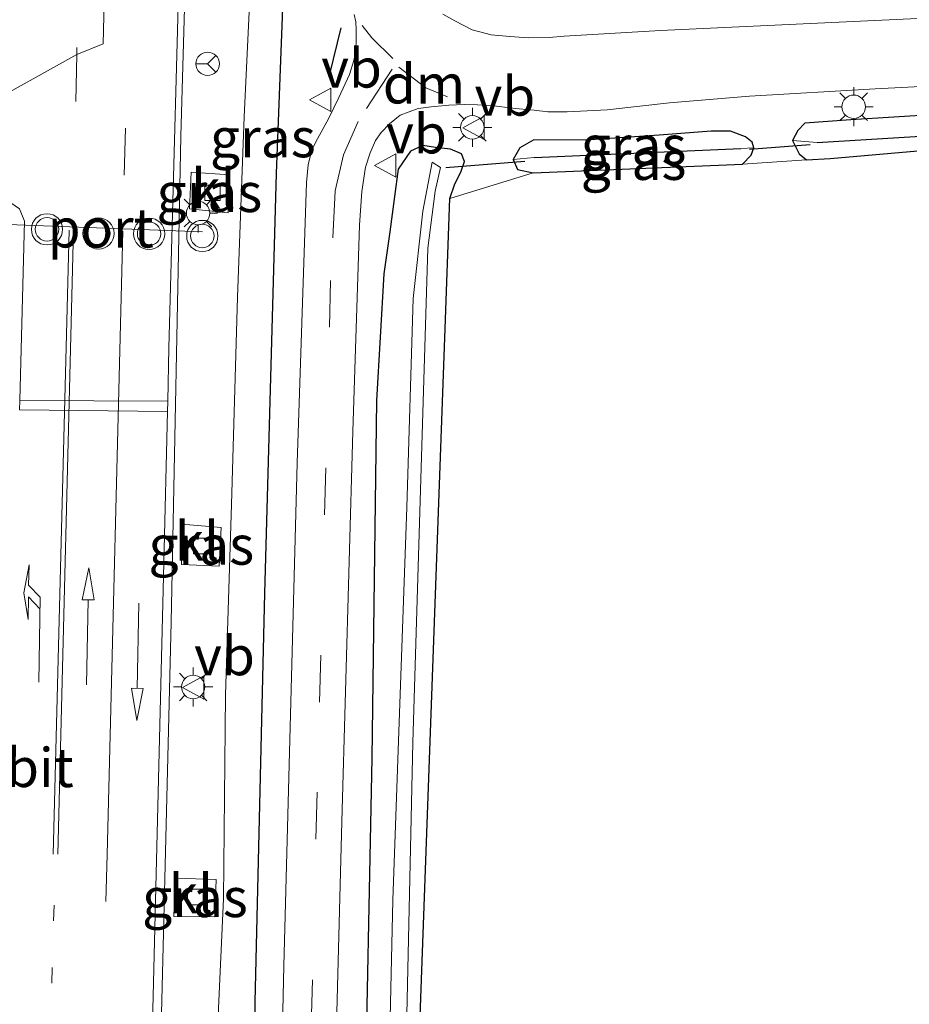
# Model space of a CAD drawing. Units: metres. Extents: x 259990 to 265853, y 478532 to 481253.
# Drawn here: x 260259 to 260316, y 478968 to 479031 of the extents above; entities that cross this region are included whole.
import ezdxf
from ezdxf.enums import TextEntityAlignment as Align

# ---------------------------------------------------------------- set-up
doc = ezdxf.new("R2010")
doc.units = ezdxf.units.M
doc.linetypes.add('VW-1-3_STREEP', pattern=[4, 1, -3])
doc.linetypes.add('VW-3-9_STREEP', pattern=[12, 3, -9])
doc.layers.get('0').update_dxf_attribs({"lineweight": 25})
for name, color, linetype in [('B-ME-GW-INSTEEKWATERGANG-L-B1', 10, 'Continuous'), ('B-ME-GW-WATERGANG-GREPPEL-L-B1', 10, 'Continuous'), ('B-ME-IE-TERREINAFSCHEIDING-HAAG-L-B1', 10, 'Continuous'), ('B-ME-IE-TERREINAFSCHEIDING-SCHRIKHEK-L-B1', 10, 'Continuous'), ('B-ME-KW-DUIKER-L-B1', 10, 'Continuous')]:
    doc.layers.add(name, color=color, linetype=linetype)
for name, color, linetype, lineweight in [('B-ME-GW-TEENLIJN-L-B1', 93, 'Continuous', 18), ('B-ME-IE-GRASLAND-GV-B6', 93, 'Continuous', 18), ('B-ME-IE-GRONDWERKLIJN-GROND_INGERICHT-GV-B6', 253, 'Continuous', 18), ('B-ME-IE-HULPGEOMETRIE-L-B1', 53, 'Continuous', 18), ('B-ME-IE-MEUBILAIR_WEGMEUBILAIR-LICHTMAST-S-B1', 8, 'Continuous', 18), ('B-ME-OG-WATER-GV-B6', 153, 'Continuous', 18), ('B-ME-VH-VERH_SOORT-BITUMEN-GV-B6', 8, 'IE-TERREINAFSCHEIDING-NATUURLIJK-HOUTWAL', 18), ('B-ME-VH-VERH_SOORT-KLINKERS-GV-B6', 8, 'IE-TERREINAFSCHEIDING-NATUURLIJK-HOUTWAL', 18), ('B-ME-VV-KOLK-S-B1', 8, 'Continuous', 18), ('B-ME-VW-MARKERING-13STREEP-045-L-B1', 255, 'VW-1-3_STREEP', 18), ('B-ME-VW-MARKERING-39STREEP-015-L-B1', 255, 'VW-3-9_STREEP', 18), ('B-ME-VW-MARKERING-DRIEHOEK-L-B1', 7, 'VW-HAAIETAND70-R-B', 18), ('B-ME-VW-MARKERING-PIJLLI750-S-B1', 7, 'Continuous', 18), ('B-ME-VW-MARKERING-PIJLRD750-S-B1', 7, 'Continuous', 18), ('B-ME-VW-MARKERING-STREEP-015-L-B1', 7, 'Continuous', 18), ('B-ME-VW-MEUBILAIR_WEGMEUBILAIR-PORTAAL-L-B1', 8, 'Continuous', 18), ('B-ME-VW-MEUBILAIR_WEGMEUBILAIR-RONA-S-B1', 8, 'Continuous', 18), ('B-ME-VW-MEUBILAIR_WEGMEUBILAIR-VERKEERSBORD-S-B1', 8, 'Continuous', 18), ('B-ME-VW-MEUBILAIR_WEGMEUBILAIR-VERKEERSLICHT-S-B1', 13, 'Continuous', 18)]:
    doc.layers.add(name, color=color, linetype=linetype, lineweight=lineweight)
doc.styles.add('NLCS-ISO', font='NLCS-ISO.TTF')
doc.linetypes.add('IE-TERREINAFSCHEIDING-NATUURLIJK-HOUTWAL', pattern='A,7,-1.5,[67,NLCS.SHX,S=0.75,R=45,X=0,Y=0],-1.5,7,-1.5,[70,NLCS.SHX,S=0.75,R=0,X=0,Y=0],-1.5', length=20)
doc.linetypes.add('VW-HAAIETAND70-R-B', pattern='A,0,-0.5,[153,NLCS.SHX,S=1,R=180,X=-0.375,Y=0],-0.5', length=1)

# ---------------------------------------------------------------- blocks, each defined once
blk = doc.blocks.new('pijll')
for p, q in [((5.7, 1.05, 0.1), (4, 0.75, 0.1)), ((4, 0.75, 0.1), (5.45, 0.75, 0.1)), ((5.45, 0.75, 0.1), (4.7, 0, 0.1)), ((6.2, 0.75, 0.1), (5.45, 0, 0.1)), ((7.5, 0.75, 0.1), (5.7, 1.05, 0.1)), ((7.5, 0.75, 0.1), (6.2, 0.75, 0.1)), ((0, 0, 0.1), (5.45, 0, 0.1))]:
    blk.add_line(p, q)
blk = doc.blocks.new('pijl')
for p, q in [((0, 0, 0.1), (5.45, 0, 0.1)), ((7.5, 0, 0.1), (5.45, 0.375, 0.1)), ((5.45, 0.375, 0.1), (5.45, -0.375, 0.1)), ((5.45, -0.375, 0.1), (7.5, 0, 0.1))]:
    blk.add_line(p, q)
blk = doc.blocks.new('verkeerslicht')
for radius in [1, 0.75]:
    blk.add_circle((0, 0), radius)
blk = doc.blocks.new('lantaarnpaal')
for p, q in [((-0.884, 0.884), (-0.53, 0.53)), ((0, 0.75), (0, 1.25)), ((0.53, 0.53), (0.884, 0.884)), ((-0.75, 0), (-1.25, 0)), ((0.75, 0), (1.25, 0)), ((-0.53, -0.53), (-0.884, -0.884)), ((0.53, -0.53), (0.884, -0.884)), ((0, -0.75), (0, -1.25))]:
    blk.add_line(p, q)
blk.add_circle((0, 0), 0.75)
blk = doc.blocks.new('kolk')
blk.add_lwpolyline([(-0.5, -0.5), (0.5, -0.5), (0.5, 0.5), (-0.5, 0.5)], close=True)
blk = doc.blocks.new('verkeersbord')
for p, q in [((0, 0.75), (-0.75, -0.625)), ((0.75, -0.625), (0, 0.75)), ((-0.75, -0.625), (0.75, -0.625))]:
    blk.add_line(p, q)
blk = doc.blocks.new('wegwijzer')
for q in [(0, 0.75), (-0.53, -0.53), (0.53, -0.53)]:
    blk.add_line((0, 0), q)
blk.add_circle((0, 0), 0.75)

msp = doc.modelspace()

# ---------------------------------------------------------------- linework, layer by layer
at = {"layer": 'B-ME-GW-INSTEEKWATERGANG-L-B1'}
for points in [[(260310.723, 479022.141, 43.358), (260320.728, 479023.032, 43.445), (260334.076, 479023.72, 43.496), (260339.61, 479023.915, 43.505), (260341.814, 479023.838, 43.559), (260342.373, 479024.083, 43.559), (260342.738, 479024.762, 43.652), (260342.515, 479025.389, 43.661), (260341.875, 479025.802, 43.727), (260340.766, 479026.113, 43.745), (260339.553, 479026.075, 43.727), (260328.239, 479025.743, 43.706), (260320.293, 479025.131, 43.7), (260312.034, 479024.631, 43.541), (260309.097, 479024.41, 43.49), (260308.652, 479023.941, 43.466), (260308.302, 479023.296, 43.445), (260308.724, 479022.448, 43.43), (260309.209, 479022.071, 43.415), (260310.723, 479022.141, 43.358)], [(260291.705, 479021.225, 43.214), (260305.105, 479021.795, 43.268), (260305.659, 479022.363, 43.367), (260305.834, 479022.834, 43.436), (260305.716, 479023.185, 43.499), (260305.298, 479023.541, 43.505), (260304.34, 479023.9, 43.487), (260303.103, 479023.888, 43.454), (260299.762, 479023.644, 43.445), (260295.032, 479023.315, 43.391), (260291.741, 479023.344, 43.325), (260290.858, 479022.832, 43.268), (260290.426, 479022.095, 43.235), (260290.692, 479021.435, 43.214), (260291.705, 479021.225, 43.214)], [(260284.454, 478966.677, 42.512), (260286.037, 479010.667, 42.764), (260286.369, 479019.587, 42.848), (260286.69, 479020.537, 42.89), (260287.073, 479021.276, 42.941), (260287.299, 479021.954, 43.007), (260287.112, 479022.442, 43.055), (260286.402, 479022.742, 43.055), (260285.458, 479022.848, 43.055), (260284.648, 479022.973, 43.088), (260283.854, 479022.627, 43.166), (260283.058, 479021.472, 43.184), (260282.829, 479019.721, 43.136), (260282.523, 479017.458, 43.052), (260282.142, 479014.776, 43.022), (260281.676, 479006.661, 42.95), (260281.38, 478983.778, 42.686), (260280.876, 478959.451, 42.518)]]:
    msp.add_polyline3d(points, dxfattribs=at)
at = {"layer": 'B-ME-GW-TEENLIJN-L-B1'}
msp.add_polyline3d([(260278.478, 479129.397, 42.956), (260277.368, 479126.448, 42.821), (260276.375, 479115.596, 42.815), (260276.19, 479105.766, 42.764), (260275.074, 479097.46, 42.671), (260274.216, 479091.437, 42.563), (260274.235, 479088.345, 42.47), (260274.173, 479084.36, 42.47), (260274.133, 479070.483, 42.284), (260274.2, 479063.019, 42.146), (260273.925, 479047.489, 42.05), (260273.737, 479036.031, 41.885), (260273.198, 479024.824, 41.708), (260272.776, 479013.28, 41.555), (260272.39, 479000.006, 41.378), (260272.002, 478987.82, 41.285), (260271.885, 478974.77, 41.18), (260271.181, 478959.379, 41.072), (260271.015, 478948.78, 41.033), (260270.314, 478932.214, 40.91), (260270.833, 478929.904, 40.91), (260270.869, 478926.748, 40.91), (260270.545, 478923.305, 40.91), (260271.042, 478917.663, 40.799)], dxfattribs=at)
at = {"layer": 'B-ME-GW-WATERGANG-GREPPEL-L-B1'}
msp.add_line((260291.768, 479022.21, 42.569), (260304.998, 479022.794, 42.569), dxfattribs=at)
msp.add_polyline3d([(260309.892, 479023.172, 42.74), (260328.698, 479024.335, 42.848), (260341.244, 479024.901, 42.851)], dxfattribs=at)
at = {"layer": 'B-ME-IE-GRASLAND-GV-B6'}
for points in [[(260267.691, 478958.782, 40.947), (260268.532, 478992.483, 41.247), (260269.141, 479023.573, 41.664), (260270.091, 479056.387, 42.141), (260271.037, 479092.597, 42.531), (260271.305, 479107.837, 42.705), (260271.482, 479109.322, 42.699), (260272.499, 479115.088, 42.711), (260273.266, 479119.883, 42.711), (260273.809, 479123.44, 42.771), (260274.161, 479125.409, 42.777), (260274.312, 479127.899, 42.801), (260274.424, 479131.045, 42.798)], [(260273.504, 478942.673, 42.236), (260273.909, 478968.163, 42.563), (260274.527, 478994.337, 42.968), (260275.271, 479021.194, 43.127), (260276.245, 479046.831, 43.253)], [(260276.245, 479046.831, 43.253), (260275.271, 479021.194, 43.127), (260274.527, 478994.337, 42.968), (260273.909, 478968.163, 42.563), (260273.504, 478942.673, 42.236)], [(260273.737, 479036.031, 41.885), (260273.198, 479024.824, 41.708), (260272.776, 479013.28, 41.555), (260272.39, 479000.006, 41.378), (260272.002, 478987.82, 41.285), (260271.885, 478974.77, 41.18), (260271.181, 478959.379, 41.072)], [(260271.181, 478959.379, 41.072), (260271.885, 478974.77, 41.18), (260272.002, 478987.82, 41.285), (260272.39, 479000.006, 41.378), (260272.776, 479013.28, 41.555), (260273.198, 479024.824, 41.708), (260273.737, 479036.031, 41.885)], [(260280.251, 479031.356, 43.176), (260280.345, 479030.889, 43.176), (260280.371, 479030.379, 43.176), (260280.372, 479029.814, 43.176), (260280.354, 479029.029, 43.191), (260280.216, 479028.426, 43.167), (260279.942, 479027.515, 43.122), (260279.265, 479026.059, 43.119), (260278.611, 479024.732, 43.119), (260277.899, 479023.408, 43.122), (260277.529, 479022.696, 43.134), (260277.302, 479021.741, 43.119), (260277.193, 479020.605, 43.125), (260276.593, 479002.661, 43.005), (260275.731, 478970.493, 42.537), (260274.939, 478934.152, 42.209)], [(260320.422, 479031.296, 43.662), (260299.85, 479030.346, 43.554), (260293.688, 479029.977, 43.377), (260292.737, 479029.893, 43.341), (260291.397, 479029.865, 43.332), (260290.203, 479029.947, 43.329), (260289.016, 479030.063, 43.314), (260287.792, 479030.378, 43.26), (260286.677, 479030.961, 43.239), (260285.923, 479031.378, 43.233)], [(260278.743, 478952.879, 42.486), (260279.456, 478979.728, 42.732), (260280.161, 479004.678, 43.071), (260280.586, 479017.878, 43.191), (260280.735, 479020.027, 43.191), (260280.958, 479021.595, 43.191), (260281.259, 479022.507, 43.191), (260281.608, 479023.297, 43.17), (260281.976, 479023.803, 43.17), (260282.514, 479024.374, 43.17), (260283.183, 479024.928, 43.17), (260284.343, 479025.348, 43.17), (260285.182, 479025.455, 43.17), (260286.297, 479025.562, 43.17), (260287.292, 479025.595, 43.188), (260288.129, 479025.573, 43.194), (260289.352, 479025.496, 43.236), (260290.581, 479025.35, 43.236), (260291.776, 479025.242, 43.236), (260292.645, 479025.145, 43.236), (260293.889, 479025.143, 43.236), (260296.447, 479025.266, 43.317), (260300.425, 479025.709, 43.491), (260305.561, 479026.138, 43.602), (260313.593, 479026.614, 43.638), (260323.6, 479027.126, 43.668)], [(260342.738, 479024.762, 43.652), (260341.244, 479024.901, 42.851), (260328.698, 479024.335, 42.848), (260309.892, 479023.172, 42.74), (260308.302, 479023.296, 43.445), (260308.652, 479023.941, 43.466), (260309.097, 479024.41, 43.49), (260312.034, 479024.631, 43.541), (260320.293, 479025.131, 43.7), (260328.239, 479025.743, 43.706), (260339.553, 479026.075, 43.727), (260340.766, 479026.113, 43.745), (260341.875, 479025.802, 43.727), (260342.515, 479025.389, 43.661), (260342.738, 479024.762, 43.652)], [(260320.293, 479025.131, 43.7), (260312.034, 479024.631, 43.541), (260309.097, 479024.41, 43.49), (260308.652, 479023.941, 43.466), (260308.302, 479023.296, 43.445), (260308.724, 479022.448, 43.43), (260309.209, 479022.071, 43.415), (260305.105, 479021.795, 43.268), (260305.659, 479022.363, 43.367), (260305.834, 479022.834, 43.436), (260305.716, 479023.185, 43.499), (260305.298, 479023.541, 43.505), (260304.34, 479023.9, 43.487), (260303.103, 479023.888, 43.454), (260299.762, 479023.644, 43.445), (260295.032, 479023.315, 43.391), (260291.741, 479023.344, 43.325), (260290.858, 479022.832, 43.268), (260290.426, 479022.095, 43.235), (260290.692, 479021.435, 43.214), (260291.705, 479021.225, 43.214), (260286.369, 479019.587, 42.848), (260286.69, 479020.537, 42.89), (260287.073, 479021.276, 42.941), (260287.299, 479021.954, 43.007), (260287.112, 479022.442, 43.055), (260286.402, 479022.742, 43.055), (260285.458, 479022.848, 43.055), (260284.648, 479022.973, 43.088), (260283.854, 479022.627, 43.166), (260283.058, 479021.472, 43.184), (260282.829, 479019.721, 43.136), (260282.523, 479017.458, 43.052), (260282.142, 479014.776, 43.022), (260281.676, 479006.661, 42.95), (260281.38, 478983.778, 42.686), (260280.876, 478959.451, 42.518)], [(260309.209, 479022.071, 43.415), (260308.724, 479022.448, 43.43), (260308.302, 479023.296, 43.445), (260309.892, 479023.172, 42.74), (260328.698, 479024.335, 42.848), (260341.244, 479024.901, 42.851), (260342.738, 479024.762, 43.652), (260342.373, 479024.083, 43.559), (260341.814, 479023.838, 43.559), (260339.61, 479023.915, 43.505), (260334.076, 479023.72, 43.496), (260320.728, 479023.032, 43.445), (260310.723, 479022.141, 43.358), (260309.209, 479022.071, 43.415)], [(260305.834, 479022.834, 43.436), (260304.998, 479022.794, 42.569), (260291.768, 479022.21, 42.569), (260290.426, 479022.095, 43.235), (260290.858, 479022.832, 43.268), (260291.741, 479023.344, 43.325), (260295.032, 479023.315, 43.391), (260299.762, 479023.644, 43.445), (260303.103, 479023.888, 43.454), (260304.34, 479023.9, 43.487), (260305.298, 479023.541, 43.505), (260305.716, 479023.185, 43.499), (260305.834, 479022.834, 43.436)], [(260280.876, 478959.451, 42.518), (260281.38, 478983.778, 42.686), (260281.676, 479006.661, 42.95), (260282.142, 479014.776, 43.022), (260282.523, 479017.458, 43.052), (260282.829, 479019.721, 43.136), (260283.058, 479021.472, 43.184), (260283.854, 479022.627, 43.166), (260284.648, 479022.973, 43.088), (260285.458, 479022.848, 43.055), (260286.402, 479022.742, 43.055), (260287.112, 479022.442, 43.055), (260287.299, 479021.954, 43.007), (260287.073, 479021.276, 42.941), (260286.69, 479020.537, 42.89), (260286.369, 479019.587, 42.848), (260286.037, 479010.667, 42.764), (260284.454, 478966.677, 42.512)], [(260291.705, 479021.225, 43.214), (260290.692, 479021.435, 43.214), (260290.426, 479022.095, 43.235), (260291.768, 479022.21, 42.569), (260304.998, 479022.794, 42.569), (260305.834, 479022.834, 43.436), (260305.659, 479022.363, 43.367), (260305.105, 479021.795, 43.268), (260291.705, 479021.225, 43.214)], [(260283.21, 478948.996, 41.57), (260284.002, 478984.771, 41.57), (260284.964, 479016.412, 41.57), (260285.427, 479020.059, 41.57), (260285.76, 479021.583, 41.57), (260285.237, 479021.914, 41.57), (260284.637, 479018.783, 41.57), (260284.024, 479013.19, 41.57), (260283.612, 478999.837, 41.57), (260282.714, 478974.684, 41.57), (260282.093, 478947.444, 41.57)], [(260269.693, 479018.923, 41.52), (260272.169, 479018.677, 41.52), (260272.255, 479021.112, 41.52), (260269.809, 479021.267, 41.532), (260269.693, 479018.923, 41.52)], [(260269.194, 478996.177, 41.316), (260271.591, 478996.055, 41.316), (260271.721, 478998.547, 41.316), (260269.215, 478998.753, 41.316), (260269.194, 478996.177, 41.316)], [(260268.688, 478973.652, 41.085), (260271.313, 478973.616, 41.085), (260271.411, 478976.013, 41.085), (260268.774, 478976.095, 41.085), (260268.688, 478973.652, 41.085)]]:
    msp.add_polyline3d(points, dxfattribs=at)
at = {"layer": 'B-ME-IE-GRONDWERKLIJN-GROND_INGERICHT-GV-B6'}
msp.add_polyline3d([(260284.454, 478966.677, 42.512), (260286.037, 479010.667, 42.764), (260286.369, 479019.587, 42.848), (260291.705, 479021.225, 43.214), (260305.105, 479021.795, 43.268), (260309.209, 479022.071, 43.415), (260310.723, 479022.141, 43.358), (260320.728, 479023.032, 43.445), (260334.076, 479023.72, 43.496), (260339.61, 479023.915, 43.505), (260341.814, 479023.838, 43.559), (260343.572, 479023.838, 43.727), (260344.992, 479013.592, 43.748), (260345.707, 479004.67, 43.742), (260345.314, 478996.05, 43.538), (260344.313, 478984.048, 43.328), (260344.094, 478954.336, 42.803)], dxfattribs=at)
at = {"layer": 'B-ME-IE-HULPGEOMETRIE-L-B1'}
for p, q in [((260304.998, 479022.794, 42.569), (260305.834, 479022.834, 43.436)), ((260309.892, 479023.172, 42.74), (260308.302, 479023.296, 43.445)), ((260291.768, 479022.21, 42.569), (260290.426, 479022.095, 43.235))]:
    msp.add_line(p, q, dxfattribs=at)
msp.add_polyline3d([(260256.298, 479025.366, 41.865), (260262.478, 479028.797, 41.928), (260264.165, 479029.486, 41.928), (260269.104, 479236.058, 43.163)], dxfattribs=at)
at = {"layer": 'B-ME-IE-TERREINAFSCHEIDING-HAAG-L-B1'}
msp.add_polyline3d([(260272.899, 478923.576, 42.095), (260273.504, 478942.673, 42.236), (260273.909, 478968.163, 42.563), (260274.527, 478994.337, 42.968), (260275.271, 479021.194, 43.127), (260276.245, 479046.831, 43.253), (260276.964, 479072.136, 43.217), (260276.755, 479076.986, 43.217), (260276.521, 479080.634, 43.217), (260276.404, 479085.179, 43.217), (260276.404, 479089.547, 43.217), (260276.922, 479095.565, 43.217), (260277.836, 479105.159, 43.082), (260278.331, 479122.45, 43.082), (260278.478, 479129.397, 42.956)], dxfattribs=at)
at = {"layer": 'B-ME-IE-TERREINAFSCHEIDING-SCHRIKHEK-L-B1'}
msp.add_line((260279.379, 479030.509, 43.262), (260278.654, 479027.555, 43.241), dxfattribs=at)
at = {"layer": 'B-ME-KW-DUIKER-L-B1'}
for p, q in [((260305.552, 479022.739, 42.896), (260309.446, 479023.05, 42.935)), ((260286.122, 479021.574, 42.479), (260291.164, 479021.986, 42.578))]:
    msp.add_line(p, q, dxfattribs=at)
at = {"layer": 'B-ME-OG-WATER-GV-B6'}
msp.add_polyline3d([(260282.093, 478947.444, 41.57), (260282.714, 478974.684, 41.57), (260283.612, 478999.837, 41.57), (260284.024, 479013.19, 41.57), (260284.637, 479018.783, 41.57), (260285.237, 479021.914, 41.57), (260285.76, 479021.583, 41.57), (260285.427, 479020.059, 41.57), (260284.964, 479016.412, 41.57), (260284.002, 478984.771, 41.57), (260283.21, 478948.996, 41.57)], dxfattribs=at)
at = {"layer": 'B-ME-VH-VERH_SOORT-BITUMEN-GV-B6'}
for points in [[(260258.541, 479034.562, 41.979), (260260.068, 479036.436, 42.057), (260261.272, 479038.4, 42.081), (260261.936, 479039.985, 42.108), (260262.349, 479041.655, 42.147), (260262.527, 479043.241, 42.15), (260262.87, 479049.44, 42.21), (260263.408, 479083.193, 42.627), (260264.254, 479119.296, 42.96), (260264.966, 479149.942, 43.158), (260265.786, 479181.526, 43.251), (260266.737, 479219.129, 43.206), (260267.232, 479236.162, 43.254), (260267.633, 479236.14, 43.209), (260269.104, 479236.058, 43.163), (260264.165, 479029.486, 41.928), (260262.478, 479028.797, 41.928), (260256.298, 479025.366, 41.865)], [(260256.298, 479025.366, 41.865), (260262.478, 479028.797, 41.928), (260264.165, 479029.486, 41.928), (260269.104, 479236.058, 43.163), (260270.819, 479235.962, 43.109), (260274.012, 479235.784, 43.047), (260274.264, 479235.77, 43.071)], [(260274.424, 479131.045, 42.798), (260274.312, 479127.899, 42.801), (260274.161, 479125.409, 42.777), (260273.809, 479123.44, 42.771), (260273.266, 479119.883, 42.711), (260272.499, 479115.088, 42.711), (260271.482, 479109.322, 42.699), (260271.305, 479107.837, 42.705), (260271.037, 479092.597, 42.531), (260270.091, 479056.387, 42.141), (260269.141, 479023.573, 41.664), (260268.532, 478992.483, 41.247), (260267.691, 478958.782, 40.947), (260267.095, 478936.105, 40.749), (260266.645, 478917.882, 40.659), (260265.631, 478880.625, 40.609), (260265.633, 478879.259, 40.609), (260265.225, 478865.987, 40.692)], [(260274.939, 478934.152, 42.209), (260275.731, 478970.493, 42.537), (260276.593, 479002.661, 43.005), (260277.193, 479020.605, 43.125), (260277.302, 479021.741, 43.119), (260277.529, 479022.696, 43.134), (260277.899, 479023.408, 43.122), (260278.611, 479024.732, 43.119), (260279.265, 479026.059, 43.119), (260279.942, 479027.515, 43.122), (260280.216, 479028.426, 43.167), (260280.354, 479029.029, 43.191), (260280.372, 479029.814, 43.176), (260280.371, 479030.379, 43.176), (260280.345, 479030.889, 43.176), (260280.251, 479031.356, 43.176)], [(260285.923, 479031.378, 43.233), (260286.677, 479030.961, 43.239), (260287.792, 479030.378, 43.26), (260289.016, 479030.063, 43.314), (260290.203, 479029.947, 43.329), (260291.397, 479029.865, 43.332), (260292.737, 479029.893, 43.341), (260293.688, 479029.977, 43.377), (260299.85, 479030.346, 43.554), (260320.422, 479031.296, 43.662)], [(260323.6, 479027.126, 43.668), (260313.593, 479026.614, 43.638), (260305.561, 479026.138, 43.602), (260300.425, 479025.709, 43.491), (260296.447, 479025.266, 43.317), (260293.889, 479025.143, 43.236), (260292.645, 479025.145, 43.236), (260291.776, 479025.242, 43.236), (260290.581, 479025.35, 43.236), (260289.352, 479025.496, 43.236), (260288.129, 479025.573, 43.194), (260287.292, 479025.595, 43.188), (260286.297, 479025.562, 43.17), (260285.182, 479025.455, 43.17), (260284.343, 479025.348, 43.17), (260283.183, 479024.928, 43.17), (260282.514, 479024.374, 43.17), (260281.976, 479023.803, 43.17), (260281.608, 479023.297, 43.17), (260281.259, 479022.507, 43.191), (260280.958, 479021.595, 43.191), (260280.735, 479020.027, 43.191), (260280.586, 479017.878, 43.191), (260280.161, 479004.678, 43.071), (260279.456, 478979.728, 42.732), (260278.743, 478952.879, 42.486)]]:
    msp.add_polyline3d(points, dxfattribs=at)
at = {"layer": 'B-ME-VH-VERH_SOORT-KLINKERS-GV-B6'}
for points in [[(260272.255, 479021.112, 41.52), (260272.169, 479018.677, 41.52), (260269.693, 479018.923, 41.52), (260269.809, 479021.267, 41.532), (260272.255, 479021.112, 41.52)], [(260269.215, 478998.753, 41.316), (260271.721, 478998.547, 41.316), (260271.591, 478996.055, 41.316), (260269.194, 478996.177, 41.316), (260269.215, 478998.753, 41.316)], [(260268.774, 478976.095, 41.085), (260271.411, 478976.013, 41.085), (260271.313, 478973.616, 41.085), (260268.688, 478973.652, 41.085), (260268.774, 478976.095, 41.085)]]:
    msp.add_polyline3d(points, dxfattribs=at)
at = {"layer": 'B-ME-VW-MARKERING-13STREEP-045-L-B1'}
msp.add_polyline3d([(260260.061, 478934.062, 40.966), (260260.781, 478965.375, 41.193), (260261.04, 478974.868, 41.259)], dxfattribs=at)
at = {"layer": 'B-ME-VW-MARKERING-39STREEP-015-L-B1'}
for p, q in [((260262.701, 479041.259, 42.135), (260262.478, 479028.797, 41.928)), ((260262.478, 479028.797, 41.928), (260262.278, 479017.601, 41.742))]:
    msp.add_line(p, q, dxfattribs=at)
for points in [[(260270.819, 479235.962, 43.109), (260270.317, 479216.666, 43.11), (260269.366, 479179.927, 43.131), (260268.511, 479143.135, 43.059), (260267.657, 479106.435, 42.813), (260266.703, 479069.699, 42.426), (260265.904, 479036.085, 41.94), (260265.431, 479017.505, 41.67)], [(260280.764, 479030.669, 43.208), (260281.365, 479029.87, 43.208), (260282.722, 479028.542, 43.208)], [(260282.674, 479027.862, 43.239), (260280.495, 479024.526, 43.205), (260279.569, 479022.379, 43.196), (260279.024, 479020.077, 43.179), (260278.736, 479014.35, 43.14), (260277.871, 478981.592, 42.715), (260276.912, 478943.633, 42.401), (260276.427, 478923.197, 42.251), (260275.298, 478876.484, 41.933), (260274.585, 478847.294, 41.688), (260273.587, 478806.49, 41.327)], [(260264.433, 478977.613, 41.241), (260263.554, 478944.299, 40.998), (260262.989, 478920.054, 40.878), (260261.924, 478878.505, 40.812), (260261.16, 478847.273, 40.773), (260260.229, 478810.593, 40.743), (260260.102, 478805.593, 40.735)]]:
    msp.add_polyline3d(points, dxfattribs=at)
at = {"layer": 'B-ME-VW-MARKERING-DRIEHOEK-L-B1'}
msp.add_polyline3d([(260286.213, 479026.1, 43.208), (260284.827, 479026.664, 43.208), (260283.096, 479027.99, 43.208)], dxfattribs=at)
at = {"layer": 'B-ME-VW-MARKERING-STREEP-015-L-B1'}
for p, q in [((260260.976, 478977.642, 41.322), (260262.007, 479017.56, 41.742)), ((260262.278, 479017.601, 41.742), (260261.276, 478977.64, 41.331)), ((260264.433, 478977.613, 41.241), (260265.431, 479017.505, 41.67)), ((260258.83, 479006.666, 41.653), (260268.316, 479006.613, 41.469)), ((260268.292, 479005.961, 41.469), (260258.814, 479006.064, 41.645))]:
    msp.add_line(p, q, dxfattribs=at)
for points in [[(260274.012, 479235.784, 43.047), (260273.179, 479203.624, 43.047), (260272.755, 479186.794, 43.047), (260272.426, 479174.405, 43.056), (260271.926, 479153.373, 43.041), (260271.174, 479121.71, 42.867), (260270.84, 479106.869, 42.711), (260270.379, 479087.787, 42.549), (260269.749, 479061.25, 42.246), (260268.933, 479030.341, 41.832), (260268.386, 479010.027, 41.535), (260268.316, 479006.613, 41.469), (260268.292, 479005.961, 41.469), (260268.065, 478996.276, 41.337), (260267.513, 478973.769, 41.115), (260266.853, 478947.689, 40.929), (260266.377, 478928.804, 40.797), (260265.13, 478878.952, 40.677), (260264.461, 478853.977, 40.698), (260263.726, 478822.551, 40.647), (260263.31, 478805.665, 40.641)], [(260258.814, 479006.064, 41.645), (260258.83, 479006.666, 41.653), (260259.144, 479018.149, 41.79), (260258.812, 479018.918, 41.807), (260258.047, 479019.453, 41.79), (260257.208, 479019.38, 41.79), (260256.468, 479018.851, 41.782), (260256.151, 479017.855, 41.765), (260255.686, 478997.956, 41.492), (260254.798, 478962.786, 41.181), (260253.751, 478921.136, 40.874), (260252.42, 478869.851, 40.774)]]:
    msp.add_polyline3d(points, dxfattribs=at)
at = {"layer": 'B-ME-VW-MEUBILAIR_WEGMEUBILAIR-PORTAAL-L-B1'}
msp.add_line((260257.493, 479017.955, 48.101), (260270.536, 479017.451, 48.074), dxfattribs=at)

# ---------------------------------------------------------------- block references
at = {"layer": 'B-ME-IE-MEUBILAIR_WEGMEUBILAIR-LICHTMAST-S-B1', "rotation": 90}
for p in [(260312.224, 479025.458, 43.601), (260287.808, 479024.142, 43.31), (260270.254, 479018.654, 41.492), (260269.937, 478988.333, 41.168)]:
    msp.add_blockref('lantaarnpaal', p, dxfattribs=at)
at = {"layer": 'B-ME-VV-KOLK-S-B1', "rotation": 90}
for p in [(260271.173, 479019.952, 41.543), (260270.452, 478997.356, 41.207), (260270.082, 478974.901, 41.066)]:
    msp.add_blockref('kolk', p, dxfattribs=at)
at = {"layer": 'B-ME-VW-MARKERING-PIJLLI750-S-B1', "rotation": 89}
msp.add_blockref('pijll', (260260.045, 478988.629, 41.451), dxfattribs=at)
at = {"layer": 'B-ME-VW-MARKERING-PIJLRD750-S-B1'}
for p, rotation in [((260263.117, 478988.46, 41.379), 89), ((260266.455, 478993.689, 41.34), 269)]:
    msp.add_blockref('pijl', p, dxfattribs=dict(at, rotation=rotation))
at = {"layer": 'B-ME-VW-MEUBILAIR_WEGMEUBILAIR-RONA-S-B1', "rotation": 90}
msp.add_blockref('wegwijzer', (260270.862, 479028.207, 41.675), dxfattribs=at)
at = {"layer": 'B-ME-VW-MEUBILAIR_WEGMEUBILAIR-VERKEERSBORD-S-B1', "rotation": 90}
for p in [(260278.133, 479025.905, 43.193), (260287.949, 479024.108, 43.304), (260282.29, 479021.694, 43.175), (260269.998, 478988.3, 41.168)]:
    msp.add_blockref('verkeersbord', p, dxfattribs=at)
at = {"layer": 'B-ME-VW-MEUBILAIR_WEGMEUBILAIR-VERKEERSLICHT-S-B1', "rotation": 90}
for p in [(260260.579, 479017.617, 48.128), (260263.872, 479017.354, 48.128), (260267.112, 479017.336, 48.128), (260270.52, 479017.192, 44.735)]:
    msp.add_blockref('verkeerslicht', p, dxfattribs=at)

# ---------------------------------------------------------------- texts
at = {"layer": 'B-ME-IE-GRASLAND-GV-B6', "ltscale": 0.2, "style": 'NLCS-ISO'}
for p in [(260274.396, 479023.477), (260298.13, 479022.9975), (260298.13, 479022.0295), (260270.974, 479019.972), (260270.4575, 478997.404), (260270.0495, 478974.8555)]:
    msp.add_text('gras', height=2.5, dxfattribs=at).set_placement(p, align=Align.MIDDLE_CENTER)
at = {"layer": 'B-ME-VH-VERH_SOORT-BITUMEN-GV-B6', "ltscale": 0.2, "style": 'NLCS-ISO'}
msp.add_text('bit', height=2.5, dxfattribs=at).set_placement((260260.1215, 478983.1762), align=Align.MIDDLE_CENTER)
at = {"layer": 'B-ME-VH-VERH_SOORT-KLINKERS-GV-B6', "ltscale": 0.2, "style": 'NLCS-ISO'}
for p in [(260271.2362, 479020.2182), (260270.1872, 478997.657), (260269.792, 478975.0942)]:
    msp.add_text('kl', height=2.5, dxfattribs=at).set_placement(p, align=Align.MIDDLE_CENTER)
at = {"layer": 'B-ME-VW-MARKERING-DRIEHOEK-L-B1', "ltscale": 0.2, "style": 'NLCS-ISO'}
msp.add_text('dm', height=2.5, dxfattribs=at).set_placement((260284.712, 479026.918), align=Align.MIDDLE_CENTER)
at = {"layer": 'B-ME-VW-MEUBILAIR_WEGMEUBILAIR-PORTAAL-L-B1', "ltscale": 0.2, "style": 'NLCS-ISO'}
msp.add_text('port', height=2.5, dxfattribs=at).set_placement((260264.0145, 479017.703), align=Align.MIDDLE_CENTER)
at = {"layer": 'B-ME-VW-MEUBILAIR_WEGMEUBILAIR-VERKEERSBORD-S-B1', "ltscale": 0.2, "style": 'NLCS-ISO'}
for p in [(260278.133, 479025.905, 43.193), (260287.949, 479024.108, 43.304), (260282.29, 479021.694, 43.175), (260269.998, 478988.3, 41.168)]:
    msp.add_text('vb', height=2.5, dxfattribs=at).set_placement(p, align=Align.BOTTOM_LEFT)

doc.saveas('drawing.dxf')
